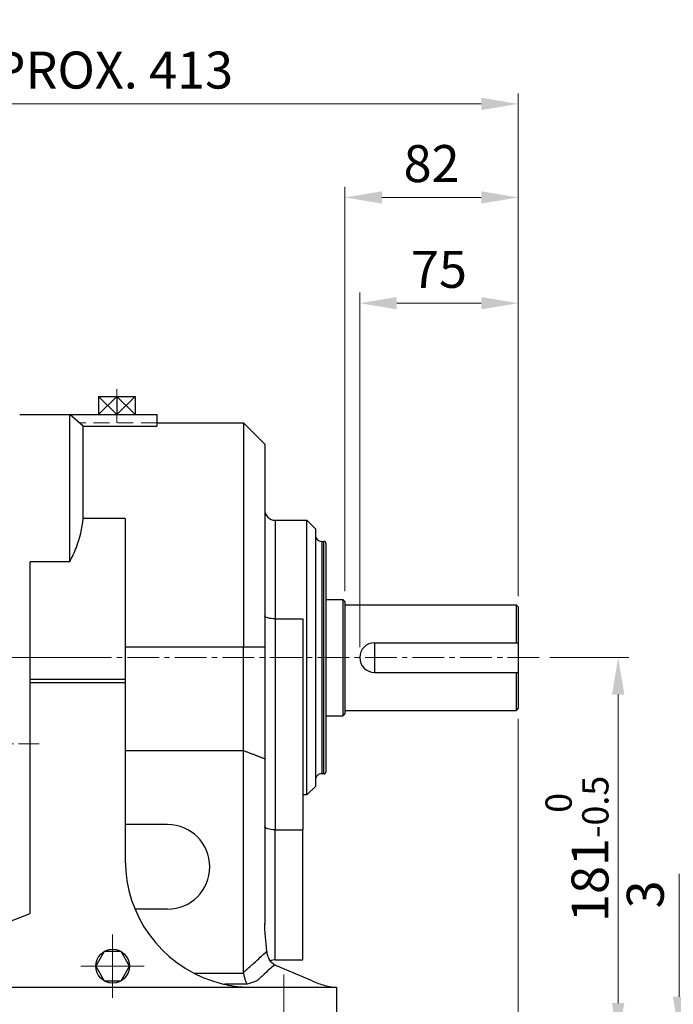
# Model space of a CAD drawing. Units: millimetres. Extents: x 1238 to 2840, y 27 to 2394.
# Drawn here: x 2048 to 2358, y 1051 to 1517 of the extents above; entities that cross this region are included whole.
import ezdxf

# ---------------------------------------------------------------- set-up
doc = ezdxf.new("R2010")
doc.units = ezdxf.units.MM
doc.header["$LTSCALE"] = 20
doc.linetypes.add('CENTER2', pattern=[1.125, 0.75, -0.125, 0.125, -0.125])
doc.linetypes.add('HIDDEN2', pattern=[0.1875, 0.125, -0.0625])
doc.layers.get('DEFPOINTS').update_dxf_attribs({"linetype": 'CONTINUOUS'})
for name, color, linetype, lineweight in [('C', 1, 'CENTER2', 9), ('D', 7, 'CONTINUOUS', 9), ('H', 4, 'HIDDEN2', 15), ('O', 3, 'CONTINUOUS', 30)]:
    doc.layers.add(name, color=color, linetype=linetype, lineweight=lineweight)
doc.styles.get("Standard").update_dxf_attribs({"font": 'romans.shx', "width": 0.8, "bigfont": 'whgtxt.shx'})
doc.dimstyles.get("Standard").update_dxf_attribs({"dimtxt": 3.5, "dimasz": 3.5, "dimexe": 1, "dimexo": 1, "dimgap": 1, "dimtad": 1, "dimdec": 3, "dimdsep": 46, "dimtxsty": 'Standard', "dimcen": 0, "dimclrd": 256, "dimclre": 256, "dimclrt": 256, "dimadec": 3, "dimazin": 2, "dimtp": 0.1, "dimtm": 0.1, "dimtfac": 0.71, "dimtdec": 3, "dimtmove": 0, "dimatfit": 3, "dimfxl": 0, "dimlwd": -1, "dimlwe": -1, "dimarcsym": 0})
doc.dimstyles.new('STANDARD$0', dxfattribs={"dimtxt": 3.5, "dimasz": 3.5, "dimexe": 1, "dimexo": 1, "dimgap": 1, "dimtad": 1, "dimdec": 3, "dimdsep": 46, "dimtxsty": 'Standard', "dimcen": 0, "dimclrd": 256, "dimclre": 256, "dimclrt": 256, "dimadec": 3, "dimazin": 2, "dimtp": 0.1, "dimtm": 0.1, "dimtfac": 0.71, "dimtdec": 3, "dimtmove": 0, "dimatfit": 3, "dimfxl": 0, "dimlwd": -1, "dimlwe": -1, "dimarcsym": 0})

# ---------------------------------------------------------------- blocks, each defined once
blk = doc.blocks.new('*D78')
at = {"layer": 'D', "transparency": 16777216}
for p, q in [((2284.38, 1186.01), (2284.38, 943.72)), ((2173.38, 1023.01), (2173.38, 943.72)), ((2190.88, 948.72), (2266.88, 948.72))]:
    blk.add_line(p, q, dxfattribs=at)
for points in [[(2190.88, 951.63), (2190.88, 945.8), (2173.38, 948.72)], [(2266.88, 951.63), (2266.88, 945.8), (2284.38, 948.72)]]:
    blk.add_solid(points, dxfattribs=at)
at = {"layer": 'DEFPOINTS', "color": 0, "transparency": 16777216}
for p in [(2284.38, 1191.01), (2173.38, 1028.01), (2284.38, 948.72)]:
    blk.add_point(p, dxfattribs=at)
at = {"layer": 'D', "transparency": 16777216, "insert": (2228.88, 962.47), "char_height": 17.5, "attachment_point": 5}
blk.add_mtext('111', dxfattribs=at)
blk = doc.blocks.new('*D80')
at = {"layer": 'D', "transparency": 16777216}
for p, q in [((2284.38, 1186.01), (2284.38, 903.72)), ((2198.38, 1029.01), (2198.38, 956.63)), ((2198.38, 940.81), (2198.38, 903.72)), ((2215.88, 908.72), (2266.88, 908.72))]:
    blk.add_line(p, q, dxfattribs=at)
for points in [[(2215.88, 911.63), (2215.88, 905.8), (2198.38, 908.72)], [(2266.88, 911.63), (2266.88, 905.8), (2284.38, 908.72)]]:
    blk.add_solid(points, dxfattribs=at)
at = {"layer": 'DEFPOINTS', "color": 0, "transparency": 16777216}
for p in [(2284.38, 1191.01), (2198.38, 1034.01), (2284.38, 908.72)]:
    blk.add_point(p, dxfattribs=at)
at = {"layer": 'D', "transparency": 16777216, "insert": (2241.38, 922.47), "char_height": 17.5, "attachment_point": 5}
blk.add_mtext('86', dxfattribs=at)
blk = doc.blocks.new('*D81')
at = {"layer": 'D', "transparency": 16777216}
for p, q in [((2299.38, 1215.01), (2336.71, 1215.01)), ((2331.71, 1051.51), (2331.71, 1197.51)), ((2203.38, 1034.01), (2336.71, 1034.01))]:
    blk.add_line(p, q, dxfattribs=at)
for points in [[(2328.79, 1197.51), (2334.62, 1197.51), (2331.71, 1215.01)], [(2328.79, 1051.51), (2334.62, 1051.51), (2331.71, 1034.01)]]:
    blk.add_solid(points, dxfattribs=at)
at = {"layer": 'DEFPOINTS', "color": 0, "transparency": 16777216}
for p in [(2294.38, 1215.01), (2331.71, 1215.01), (2198.38, 1034.01)]:
    blk.add_point(p, dxfattribs=at)
at = {"layer": 'D', "transparency": 16777216, "insert": (2312.21, 1124.51), "char_height": 17.5, "attachment_point": 5, "rotation": 90}
blk.add_mtext('181{}{\\H0.71x;\\C3;\\S 0^ -0.5;}', dxfattribs=at)
blk = doc.blocks.new('*D82')
at = {"layer": 'D', "transparency": 16777216}
for p, q in [((2209.38, 1220.01), (2209.38, 1387.69)), ((2284.38, 1244.01), (2284.38, 1387.69)), ((2226.88, 1382.69), (2266.88, 1382.69))]:
    blk.add_line(p, q, dxfattribs=at)
for points in [[(2226.88, 1385.6), (2226.88, 1379.77), (2209.38, 1382.69)], [(2266.88, 1385.6), (2266.88, 1379.77), (2284.38, 1382.69)]]:
    blk.add_solid(points, dxfattribs=at)
at = {"layer": 'DEFPOINTS', "color": 0, "transparency": 16777216}
for p in [(2284.38, 1382.69), (2284.38, 1239.01), (2209.38, 1215.01)]:
    blk.add_point(p, dxfattribs=at)
at = {"layer": 'D', "transparency": 16777216, "insert": (2246.88, 1396.44), "char_height": 17.5, "attachment_point": 5}
blk.add_mtext('75', dxfattribs=at)
blk = doc.blocks.new('*D83')
at = {"layer": 'D', "transparency": 16777216}
for p, q in [((2202.38, 1246.51), (2202.38, 1437.74)), ((2284.38, 1244.01), (2284.38, 1437.74)), ((2219.88, 1432.74), (2266.88, 1432.74))]:
    blk.add_line(p, q, dxfattribs=at)
for points in [[(2219.88, 1435.65), (2219.88, 1429.82), (2202.38, 1432.74)], [(2266.88, 1435.65), (2266.88, 1429.82), (2284.38, 1432.74)]]:
    blk.add_solid(points, dxfattribs=at)
at = {"layer": 'DEFPOINTS', "color": 0, "transparency": 16777216}
for p in [(2284.38, 1432.74), (2202.38, 1241.51), (2284.38, 1239.01)]:
    blk.add_point(p, dxfattribs=at)
at = {"layer": 'D', "transparency": 16777216, "insert": (2243.38, 1446.49), "char_height": 17.5, "attachment_point": 5}
blk.add_mtext('82', dxfattribs=at)
blk = doc.blocks.new('*D84')
at = {"layer": 'D', "transparency": 16777216}
for p, q in [((1871.38, 1329.26), (1871.38, 1481.98)), ((2284.38, 1244.01), (2284.38, 1481.98)), ((1888.88, 1476.98), (2266.88, 1476.98))]:
    blk.add_line(p, q, dxfattribs=at)
for points in [[(1888.88, 1479.9), (1888.88, 1474.07), (1871.38, 1476.98)], [(2266.88, 1479.9), (2266.88, 1474.07), (2284.38, 1476.98)]]:
    blk.add_solid(points, dxfattribs=at)
at = {"layer": 'DEFPOINTS', "color": 0, "transparency": 16777216}
for p in [(2284.38, 1476.98), (1871.38, 1324.26), (2284.38, 1239.01)]:
    blk.add_point(p, dxfattribs=at)
at = {"layer": 'D', "transparency": 16777216, "insert": (2077.88, 1490.73), "char_height": 17.5, "attachment_point": 5}
blk.add_mtext('APPROX. 413', dxfattribs=at)
blk = doc.blocks.new('*D171')
at = {"layer": 'D', "transparency": 16777216}
for p, q in [((2360.55, 1054.51), (2360.55, 1112.64)), ((2524.33, 1037.01), (2355.55, 1037.01)), ((2360.55, 1034.01), (2360.55, 1037.01)), ((2439.33, 1034.01), (2355.55, 1034.01)), ((2360.55, 1016.51), (2360.55, 999.01))]:
    blk.add_line(p, q, dxfattribs=at)
for points in [[(2357.63, 1054.51), (2363.47, 1054.51), (2360.55, 1037.01)], [(2357.63, 1016.51), (2363.47, 1016.51), (2360.55, 1034.01)]]:
    blk.add_solid(points, dxfattribs=at)
at = {"layer": 'DEFPOINTS', "color": 0, "transparency": 16777216}
for p in [(2529.33, 1037.01), (2360.55, 1034.01), (2444.33, 1034.01)]:
    blk.add_point(p, dxfattribs=at)
at = {"layer": 'D', "transparency": 16777216, "insert": (2346.8, 1102.97), "char_height": 17.5, "attachment_point": 5, "rotation": 90}
blk.add_mtext('3', dxfattribs=at)

msp = doc.modelspace()

# ---------------------------------------------------------------- linework, layer by layer
at = {"layer": 'C', "linetype": 'CENTER2', "ltscale": 9}
msp.add_line((2094.3809, 1342.0129), (2094.3809, 1326.077), dxfattribs=at)
at = {"layer": 'C'}
for p, q in [((2077.3809, 1215.0107), (2034.3809, 1215.0107)), ((2294.3809, 1215.0107), (2042.3809, 1215.0107)), ((1935.3809, 1174.2608), (2057.5403, 1174.2608))]:
    msp.add_line(p, q, dxfattribs=at)
at = {"layer": 'C', "ltscale": 5}
for p, q in [((2092.3809, 1054.0107), (2092.3809, 1084.0107)), ((2107.3809, 1069.0107), (2077.3809, 1069.0107))]:
    msp.add_line(p, q, dxfattribs=at)
at = {"layer": 'C', "ltscale": 2}
msp.add_line((2173.3809, 1065.0107), (2173.3809, 1028.0107), dxfattribs=at)
at = {"layer": 'H', "ltscale": 3}
msp.add_line((2113.3808, 1326.0107), (2076.6943, 1326.0107), dxfattribs=at)
at = {"layer": 'O'}
for p, q in [((2085.6914, 1338.6095), (2103.0704, 1338.6095)), ((2094.3809, 1338.6095), (2085.6914, 1330.0107)), ((2094.3809, 1330.0107), (2085.6914, 1338.6095)), ((2085.6914, 1338.6095), (2085.6914, 1330.0107)), ((2094.3809, 1338.6095), (2103.0704, 1330.0107)), ((2103.0704, 1338.6095), (2094.3809, 1330.0107)), ((2094.3809, 1338.6095), (2094.3809, 1330.0107)), ((2103.0704, 1338.6095), (2103.0704, 1330.0107)), ((2048.3809, 1330.0107), (2113.3809, 1330.0107)), ((2072.0563, 1260.3261), (2072.0563, 1330.0107)), ((2078.3809, 1324.5562), (2072.0563, 1330.0107)), ((2085.1914, 1330.0107), (2103.5704, 1330.0107)), ((2113.3809, 1330.0108), (2113.3809, 1324.5562)), ((2078.3809, 1280.829), (2078.3809, 1324.5562)), ((2078.3809, 1324.5562), (2113.3809, 1324.5562)), ((2113.3808, 1326.0107), (2154.3809, 1326.0107)), ((2154.3809, 1326.0107), (2164.3809, 1316.0108)), ((2154.3809, 1326.0107), (2154.3809, 1220.0107)), ((2164.3809, 1316.0107), (2164.3809, 1220.0107)), ((2098.3809, 1280.829), (2078.3809, 1280.829)), ((2098.3809, 1280.829), (2098.3809, 1204.8142)), ((2169.3808, 1280.0107), (2184.3809, 1280.0107)), ((2169.3809, 1280.0107), (2169.3809, 1233.3397)), ((2184.3809, 1150.0107), (2184.3809, 1280.0107)), ((2184.3809, 1280.0107), (2188.3809, 1276.0108)), ((2188.3809, 1276.0107), (2188.3809, 1154.0107)), ((2191.3809, 1270.0107), (2191.3809, 1160.0107)), ((2191.3809, 1270.0107), (2192.3808, 1270.0107)), ((2192.3809, 1160.0107), (2192.3809, 1270.0107)), ((2193.3809, 1269.0107), (2193.3809, 1161.0107)), ((2053.3809, 1204.8142), (2053.3809, 1260.3263)), ((2072.0563, 1260.3263), (2053.3809, 1260.3263)), ((2193.3809, 1242.5107), (2201.3809, 1242.5107)), ((2202.3809, 1241.5107), (2201.3809, 1242.5107)), ((2201.3809, 1242.5107), (2201.3809, 1187.5107)), ((2202.3809, 1241.5107), (2202.3809, 1188.5107)), ((2202.3809, 1240.0107), (2283.3809, 1240.0107)), ((2283.3809, 1240.0107), (2284.3809, 1239.0107)), ((2283.3809, 1240.0107), (2283.3809, 1222.0107)), ((2098.3809, 1236.0987), (2098.3809, 1232.7385)), ((2284.3809, 1239.0107), (2284.3809, 1191.0107)), ((2169.3809, 1233.3397), (2182.3809, 1233.3397)), ((2169.3809, 1233.3397), (2169.3809, 1133.5409)), ((2182.3809, 1233.3397), (2182.3809, 1133.5409)), ((2216.3809, 1222.0107), (2284.3809, 1222.0107)), ((2216.3809, 1222.0107), (2216.3809, 1208.0107)), ((2154.3809, 1220.0107), (2098.3809, 1220.0107)), ((2154.3809, 1170.9755), (2154.3809, 1220.0107)), ((2164.3809, 1220.0107), (2154.3809, 1220.0107)), ((2164.3809, 1220.0107), (2164.3809, 1167.1764)), ((2216.3809, 1208.0107), (2284.3809, 1208.0107)), ((2283.3809, 1208.0107), (2283.3809, 1190.0107)), ((2053.3809, 1203.0029), (2053.3809, 1204.8142)), ((2053.3809, 1204.8142), (2098.3809, 1204.8142)), ((2053.3809, 1094.0107), (2053.3809, 1203.0029)), ((2098.3809, 1203.0029), (2053.3809, 1203.0029)), ((2098.3809, 1204.8142), (2098.3809, 1203.0029)), ((2098.3809, 1203.0029), (2098.3809, 1119.0107)), ((2202.3809, 1188.5107), (2201.3809, 1187.5107)), ((2202.3809, 1190.0107), (2283.3809, 1190.0107)), ((2284.3809, 1191.0107), (2283.3809, 1190.0107)), ((2193.3809, 1187.5107), (2201.3809, 1187.5107)), ((2154.3809, 1170.9755), (2098.3809, 1170.9755)), ((2154.3809, 1066.0806), (2154.3809, 1170.9755)), ((2164.3809, 1167.1764), (2164.3809, 1089.2678)), ((2192.3808, 1160.0107), (2191.3809, 1160.0107)), ((2188.3809, 1154.0108), (2184.3809, 1150.0108)), ((2184.3809, 1150.0107), (2182.3809, 1150.0107)), ((2118.3809, 1136.0107), (2098.3809, 1136.0107)), ((2169.3809, 1072.0057), (2169.3809, 1133.5409)), ((2169.3809, 1133.5409), (2182.3809, 1133.5409)), ((2182.3809, 1072.0057), (2182.3809, 1133.5409)), ((2118.3809, 1096.0107), (2102.9643, 1096.0107)), ((1971.0952, 1062.0107), (2053.3809, 1094.0107)), ((2169.3809, 1072.0057), (2182.3809, 1072.0057)), ((2168.9718, 1069.6695), (2168.9207, 1069.6224)), ((2186.7788, 1062.0144), (2170.0082, 1069.1591)), ((2130.8283, 1065.7133), (2154.4117, 1065.7133)), ((1903.3809, 1059.0107), (2198.3809, 1059.0107)), ((2156.0283, 1060.4757), (2145.3201, 1060.4757)), ((2198.3809, 1059.0107), (2198.3809, 1034.0107))]:
    msp.add_line(p, q, dxfattribs=at)
msp.add_lwpolyline([(2096.3809, 1075.9389), (2088.3809, 1075.9389), (2084.3809, 1069.0107), (2088.3809, 1062.0825), (2096.3809, 1062.0825), (2100.3809, 1069.0107)], close=True, dxfattribs=at)
msp.add_circle((2092.3809, 1069.0107), 8, dxfattribs=at)
for centre, radius, start, end in [((2169.3809, 1285.0107), 5, 180.000363, 269.999399), ((2191.3809, 1273.0107), 3, 179.99993, 270.000419), ((2192.3809, 1269.0107), 1, 0.00316, 90.002896), ((2216.3809, 1215.0107), 7, 90, 270), ((2191.3809, 1157.0107), 3, 89.999581, 180.001005), ((2192.3809, 1161.0107), 1, 269.997104, 0.000865), ((2118.3809, 1116.0107), 20, 270, 90), ((2158.3809, 1119.0107), 60, 180, 251.805128), ((2169.3809, 1067.0057), 5, 90, 117.739808)]:
    msp.add_arc(centre, radius, start, end, dxfattribs=at)
at = {"layer": 'O', "extrusion": (0, 0, -1)}
for centre in [(2169.3809, 1234.7496), (2169.3809, 1134.9508)]:
    msp.add_ellipse(centre, major_axis=(-5, 0), ratio=0.28198367, start_param=4.71238898, end_param=6.28318531, dxfattribs=at)
at = {"layer": 'O'}
for points, knots in [([(2072.0563, 1260.3263), (2073.2507, 1262.5597), (2074.3116, 1264.8372), (2076.9376, 1271.6181), (2078.0375, 1276.1664), (2078.3809, 1280.829)], [0, 0, 0, 0, 0.0091372815, 0.0091372815, 0.0267046983, 0.0267046983, 0.0267046983, 0.0267046983]), ([(2154.3809, 1066.0806), (2154.7296, 1066.3934), (2155.0782, 1066.7062), (2155.4268, 1067.0191), (2156.0641, 1067.5912), (2156.701, 1068.1634), (2157.3376, 1068.7357), (2157.9741, 1069.308), (2158.6102, 1069.8805), (2159.2459, 1070.453), (2160.263, 1071.3691), (2161.2789, 1072.2856), (2162.2936, 1073.2023), (2162.99, 1073.8315), (2163.6858, 1074.4609), (2164.3809, 1075.0905)], [-0.0258859391, -0.0258859391, -0.0258859391, -0.0258859391, -0.0243714926, -0.0243714926, -0.0243714926, -0.0216020048, -0.0216020048, -0.0216020048, -0.018832517, -0.018832517, -0.018832517, -0.0144013366, -0.0144013366, -0.0144013366, -0.011360089, -0.011360089, -0.011360089, -0.011360089]), ([(2168.9718, 1069.6695), (2168.4077, 1069.9874), (2167.9074, 1070.4075), (2166.9845, 1071.4585), (2166.5929, 1072.0954), (2166.0918, 1073.1721), (2165.9325, 1073.5968), (2165.719, 1074.2868), (2165.6475, 1074.5573), (2165.4923, 1075.2442), (2165.4286, 1075.6457), (2165.394, 1076.0086)], [0, 0, 0, 0, 0.00201777473, 0.00201777473, 0.00429813354, 0.00429813354, 0.00574984367, 0.00574984367, 0.00670955906, 0.00670955906, 0.00826533901, 0.00826533901, 0.00826533901, 0.00826533901]), ([(2168.9207, 1069.6224), (2168.1267, 1068.8905), (2167.3319, 1068.1593), (2166.5362, 1067.4288), (2165.5216, 1066.4972), (2164.5056, 1065.5666), (2163.4885, 1064.637), (2162.8528, 1064.056), (2162.2167, 1063.4753), (2161.5802, 1062.895), (2161.2581, 1062.6014), (2160.936, 1062.3078), (2160.6137, 1062.0144)], [0.0109266257, 0.0109266257, 0.0109266257, 0.0109266257, 0.0144013366, 0.0144013366, 0.0144013366, 0.018832517, 0.018832517, 0.018832517, 0.0216020048, 0.0216020048, 0.0216020048, 0.0230032735, 0.0230032735, 0.0230032735, 0.0230032735]), ([(2155.338, 1062.3018), (2155.1491, 1062.8483), (2154.9801, 1063.3842), (2154.6456, 1064.5673), (2154.5018, 1065.1837), (2154.4117, 1065.7133)], [0.00412223538, 0.00412223538, 0.00412223538, 0.00412223538, 0.00588911184, 0.00588911184, 0.00822023091, 0.00822023091, 0.00822023091, 0.00822023091]), ([(2156.0283, 1060.4757), (2155.8691, 1060.8634), (2155.7146, 1061.2597), (2155.4881, 1061.8743), (2155.4115, 1062.0888), (2155.338, 1062.3018)], [0.00215624286, 0.00215624286, 0.00215624286, 0.00215624286, 0.00343378031, 0.00343378031, 0.00412223538, 0.00412223538, 0.00412223538, 0.00412223538]), ([(2148.1501, 1059.8894), (2148.4088, 1059.8447), (2148.6679, 1059.8016), (2152.1405, 1059.2475), (2155.3828, 1059.0125), (2158.3561, 1059.0107), (2158.3689, 1059.0107), (2158.3798, 1059.0107)], [0.0440171661, 0.0440171661, 0.0440171661, 0.0440171661, 0.04475186029, 0.04475186029, 0.05385900864, 0.05385900864, 0.05389207085, 0.05389207085, 0.05389207085, 0.05389207085]), ([(2160.6137, 1062.0144), (2160.6076, 1062.0121), (2160.6012, 1062.0097), (2159.2005, 1061.4895), (2157.636, 1060.9539), (2156.0283, 1060.4757)], [-0.00630702882, -0.00630702882, -0.00630702882, -0.00630702882, -0.00628378579, -0.00628378579, -0.00093146603, -0.00093146603, -0.00093146603, -0.00093146603]), ([(2186.7788, 1062.0144), (2188.7637, 1061.1688), (2190.8195, 1060.4558), (2194.8678, 1059.3945), (2196.7743, 1059.0825), (2198.3809, 1059.0107)], [-0.0110883924, -0.0110883924, -0.0110883924, -0.0110883924, -0.0056452633, -0.0056452633, 0, 0, 0, 0])]:
    msp.add_open_spline(points, degree=3, knots=knots, dxfattribs=at)
for points, degree in [([(2154.3809, 1170.9755), (2159.5744, 1169.0759), (2164.3809, 1167.1764)], 2), ([(2165.394, 1076.0086), (2164.9436, 1080.7325), (2164.3809, 1085.2895), (2164.3809, 1089.2678)], 3), ([(2164.3809, 1075.0905), (2164.7188, 1075.3965), (2165.0565, 1075.7025), (2165.394, 1076.0086)], 3), ([(2170.0082, 1069.1591), (2169.6506, 1069.3115), (2169.3046, 1069.482), (2168.9718, 1069.6695)], 3), ([(2154.4117, 1065.7133), (2154.3911, 1065.8346), (2154.3809, 1065.9572), (2154.3809, 1066.0806)], 3), ([(2139.6459, 1062.0107), (2142.2972, 1061.1393), (2145.202, 1060.4014), (2148.1501, 1059.8894)], 3)]:
    msp.add_open_spline(points, degree=degree, dxfattribs=at)

# ---------------------------------------------------------------- dimensions: what is measured, and where the dimension line sits
at = {"layer": 'D'}
dim = msp.add_linear_dim(base=(2284.3809, 1476.9842), p1=(1871.3809, 1324.2608), p2=(2284.3809, 1239.0107), text='APPROX. <>', dimstyle='Standard', override={"dimscale": 5, "dimdec": 0}, dxfattribs=at)
dim.commit()
dim.dimension.update_dxf_attribs({"geometry": '*D84', "text_midpoint": (2077.8809, 1476.9842), "dimtype": 160})
for base, p1, picture, middle in [((2284.3809, 1432.7355), (2202.3809, 1241.5107), '*D83', (2243.3809, 1432.7355)), ((2284.3809, 1382.6857), (2209.3809, 1215.0107), '*D82', (2246.8809, 1382.6857))]:
    dim = msp.add_linear_dim(base=base, p1=p1, p2=(2284.3809, 1239.0107), dimstyle='Standard', override={"dimscale": 5}, dxfattribs=at)
    dim.commit()
    dim.dimension.update_dxf_attribs({"geometry": picture, "text_midpoint": middle, "dimtype": 160})
dim = msp.add_linear_dim(base=(2331.7073, 1215.0107), p1=(2198.3809, 1034.0107), p2=(2294.3809, 1215.0107), angle=90, text='<>{}{\\H0.71x;\\C3;\\S 0^ -0.5;}', dimstyle='Standard', override={"dimscale": 5, "dimtp": 0, "dimtm": 0.5, "dimtdec": 3, "dimtzin": 8}, dxfattribs=at)
dim.commit()
dim.dimension.update_dxf_attribs({"geometry": '*D81', "text_midpoint": (2331.7073, 1124.5107), "dimtype": 160})
for base, p1, picture, middle in [((2284.3809, 948.7182), (2173.3809, 1028.0107), '*D78', (2228.8809, 962.4682)), ((2284.3809, 908.7182), (2198.3809, 1034.0107), '*D80', (2241.3809, 922.4682))]:
    dim = msp.add_linear_dim(base=base, p1=p1, p2=(2284.3809, 1191.0107), dimstyle='Standard', override={"dimscale": 5}, dxfattribs=at)
    dim.commit()
    dim.dimension.update_dxf_attribs({"geometry": picture, "text_midpoint": middle})
dim = msp.add_linear_dim(base=(2360.5497, 1034.0107), p1=(2529.3301, 1037.0107), p2=(2444.3301, 1034.0107), angle=90, dimstyle='STANDARD$0', override={"dimscale": 5}, dxfattribs=at)
dim.commit()
dim.dimension.update_dxf_attribs({"geometry": '*D171', "text_midpoint": (2360.5497, 1102.9744), "dimtype": 160})

doc.saveas('drawing.dxf')
